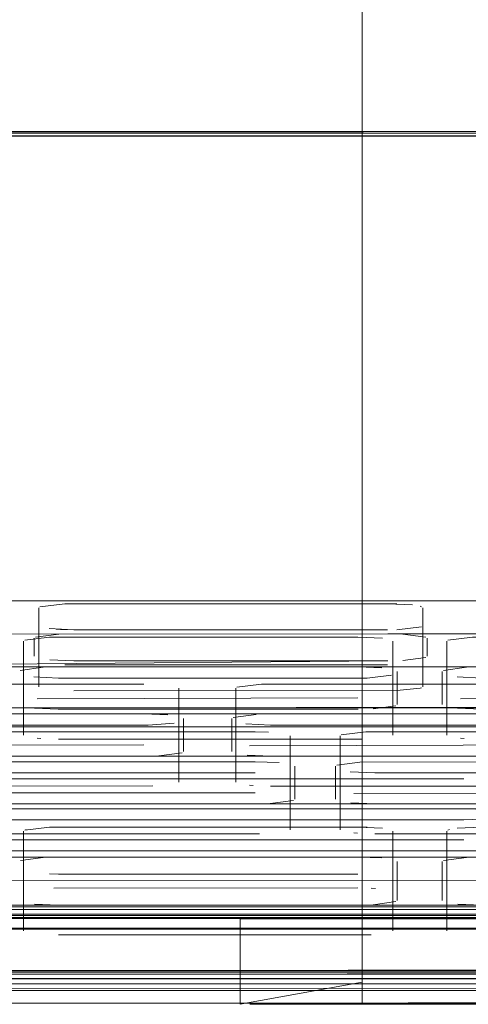
# Model space of a CAD drawing. Units: metres. Extents: x 2.61 to 11.88, y -7.27 to -0.51.
# Drawn here: x 5.52 to 5.54, y -6.66 to -6.62 of the extents above; entities that cross this region are included whole.
import ezdxf

# ---------------------------------------------------------------- set-up
doc = ezdxf.new("R2010")
doc.units = ezdxf.units.M
doc.header["$MEASUREMENT"] = 0

# ---------------------------------------------------------------- blocks, each defined once
blk = doc.blocks.new('325be425-d9d7-4d62-b755-0aaef1a66134')
at = {"color": 250, "lineweight": 9, "true_color": 0x333333}
blk.add_line((5.540722, -6.625437), (5.729638, -6.625407), dxfattribs=at)
blk = doc.blocks.new('1b30b2d0-9bde-4c28-a052-7e9589d11f37')
at = {"color": 250, "lineweight": 9, "true_color": 0x333333}
blk.add_lwpolyline([(5.506395, -6.663746), (5.507198, -6.662891), (5.509706, -6.662914), (5.51554, -6.66292), (5.642866, -6.662872)], dxfattribs=at)
blk = doc.blocks.new('d20979f0-d9e7-43fc-905c-3d6e97db8e9b')
at = {"color": 250, "lineweight": 9, "true_color": 0x333333}
blk.add_line((5.58705, -6.662816), (5.515587, -6.662863), dxfattribs=at)
blk = doc.blocks.new('842bce18-7612-4bd0-80a5-ccc8ad9bd589')
at = {"color": 250, "lineweight": 9, "true_color": 0x333333}
blk.add_lwpolyline([(5.502238, -6.625568), (5.503471, -6.625572), (5.506388, -6.625559), (5.60872, -6.625571)], dxfattribs=at)
blk = doc.blocks.new('b1d2101b-b731-43d7-b2b1-f90a29faaec6')
at = {"color": 250, "lineweight": 9, "true_color": 0x333333}
blk.add_line((5.522985, -6.625572), (5.585837, -6.625538), dxfattribs=at)
blk = doc.blocks.new('74186638-d48e-4baa-b1bd-e1c2d39f129f')
at = {"color": 250, "lineweight": 9, "true_color": 0x333333}
blk.add_line((5.516187, -6.663183), (5.565088, -6.663191), dxfattribs=at)
blk = doc.blocks.new('283bf036-29c1-4f0b-a0e4-374b562ff0b6')
at = {"color": 250, "lineweight": 9, "true_color": 0x333333}
blk.add_lwpolyline([(5.562546, -6.625365), (5.511975, -6.625387), (5.505917, -6.625382), (5.503285, -6.625362), (5.502265, -6.625348)], dxfattribs=at)
blk = doc.blocks.new('39dd4efe-3874-4729-86e4-201b54d38092')
at = {"color": 250, "lineweight": 9, "true_color": 0x333333}
blk.add_lwpolyline([(5.543291, -6.662993), (5.515503, -6.663005), (5.509669, -6.663), (5.507163, -6.662979)], dxfattribs=at)
blk = doc.blocks.new('3e1f4e56-e308-4cc4-b929-3ff8a52f97ef')
at = {"color": 250, "lineweight": 9, "true_color": 0x333333}
for points in [[(5.540722, -6.625437), (5.511939, -6.625445), (5.505881, -6.62544), (5.503254, -6.625422), (5.502237, -6.625434)], [(5.503228, -6.625564), (5.505856, -6.625575), (5.522985, -6.625572)]]:
    blk.add_lwpolyline(points, dxfattribs=at)
blk = doc.blocks.new('85cd85cd-6237-4493-b8ec-5a1c03bce1f5')
at = {"color": 18, "lineweight": 9, "true_color": 0x000000}
blk.add_line((5.54447, -6.664336), (5.535484, -6.664336), dxfattribs=at)
blk.add_lwpolyline([(5.54447, -6.660526), (5.533464, -6.660526), (5.532195, -6.660526)], dxfattribs=at)
blk = doc.blocks.new('9ddf6d5d-f700-4b4c-b051-0b5256c93643')
at = {"color": 18, "lineweight": 9, "true_color": 0x000000}
blk.add_line((5.535484, -6.664336), (5.532195, -6.664336), dxfattribs=at)
blk = doc.blocks.new('09bc6557-dbbb-4844-82b3-8c604baf0b7a')
at = {"color": 18, "lineweight": 9, "true_color": 0x000000}
blk.add_lwpolyline([(5.537208, -6.663341), (5.531762, -6.664336)], dxfattribs=at)
blk = doc.blocks.new('b3444474-f199-4f55-8e41-f3d527deb4e1')
at = {"color": 18, "lineweight": 9, "true_color": 0x000000}
blk.add_line((5.531762, -6.664336), (5.531762, -6.660526), dxfattribs=at)
blk.add_lwpolyline([(5.531762, -6.660526), (5.537208, -6.660526), (5.537208, -6.655781)], dxfattribs=at)
blk = doc.blocks.new('92800dbb-7b68-43ac-93fe-b4779ca734c6')
at = {"color": 18, "lineweight": 9, "true_color": 0x000000}
blk.add_lwpolyline([(5.537208, -6.620968), (5.537208, -6.5457), (5.537208, -6.547779), (5.537208, -6.635126)], dxfattribs=at)
blk = doc.blocks.new('1d1ae410-9a3e-4bf7-ac24-f7dd01e98d67')
at = {"color": 18, "lineweight": 9, "true_color": 0x000000}
for points in [[(5.537208, -6.653087), (5.537208, -6.659661), (5.537208, -6.663341)], [(5.651579, -6.660526), (5.651579, -6.664336), (5.537208, -6.664336), (5.537208, -6.660526)]]:
    blk.add_lwpolyline(points, dxfattribs=at)
blk = doc.blocks.new('ce6a15ec-0f4d-4b08-b4e6-d4da7eca66b3')
at = {"color": 18, "lineweight": 9, "true_color": 0x000000}
blk.add_line((5.537208, -6.653087), (5.537208, -6.620968), dxfattribs=at)
blk = doc.blocks.new('2907f319-0ab5-4163-be2c-9e48a912be9e')
at = {"color": 18, "lineweight": 9, "true_color": 0x000000}
blk.add_line((5.537208, -6.655781), (5.537208, -6.635126), dxfattribs=at)
blk = doc.blocks.new('3cd59ff3-8e6c-486b-ac11-073b0e88c3fa')
at = {"color": 18, "lineweight": 9, "true_color": 0x000000}
for points in [[(4.949074, -6.601379), (6.550074, -6.601379), (6.550074, -6.659978), (4.949074, -6.659978), (6.550074, -6.659978), (6.550074, -6.601379)], [(4.949074, -6.601379), (4.949074, -6.660263), (6.550074, -6.660374)]]:
    blk.add_lwpolyline(points, dxfattribs=at)
blk = doc.blocks.new('fb0b6441-04aa-4897-9fd0-1592b813025b')
at = {"color": 18, "lineweight": 9, "true_color": 0x000000}
for points in [[(4.949074, -6.660729), (6.550074, -6.660103)], [(4.949074, -6.660974), (6.550074, -6.660974)]]:
    blk.add_lwpolyline(points, dxfattribs=at)
blk = doc.blocks.new('d0614644-7eb6-468b-8911-74aac32e17ea')
at = {"color": 18, "lineweight": 9, "true_color": 0x000000}
blk.add_lwpolyline([(4.949074, -6.660911), (6.550074, -6.660974)], dxfattribs=at)
blk = doc.blocks.new('576314d7-abd2-42de-9e78-08bc48f91034')
at = {"color": 18, "lineweight": 9, "true_color": 0x000000}
blk.add_lwpolyline([(6.550074, -6.660374), (4.949074, -6.660374)], dxfattribs=at)
blk = doc.blocks.new('77ecef5f-580e-469e-8452-a561a8b6cd2d')
at = {"color": 18, "lineweight": 9, "true_color": 0x000000}
blk.add_lwpolyline([(6.550074, -6.660103), (4.949074, -6.660103)], dxfattribs=at)
blk = doc.blocks.new('af618adf-3081-431e-9029-cb62648d6a7e')
at = {"color": 18, "lineweight": 9, "true_color": 0x000000}
blk.add_lwpolyline([(5.778885, -6.664178), (5.499311, -6.664278)], dxfattribs=at)
blk = doc.blocks.new('e538a5fa-94ad-429e-bbf3-66f53364b085')
at = {"color": 18, "lineweight": 9, "true_color": 0x000000}
blk.add_lwpolyline([(5.778785, -6.646316), (5.499311, -6.646316)], dxfattribs=at)
blk = doc.blocks.new('1ddcf4a1-aa92-47d2-83ef-a95ec44e150a')
at = {"color": 18, "lineweight": 9, "true_color": 0x000000}
blk.add_lwpolyline([(5.778885, -6.650975), (5.499311, -6.651096), (5.778785, -6.651096), (5.499311, -6.651075)], dxfattribs=at)
blk = doc.blocks.new('dc308571-fc5e-41f1-92ae-5b573bfa6d83')
at = {"color": 18, "lineweight": 9, "true_color": 0x000000}
for points in [[(5.772799, -6.651096), (5.505297, -6.651096), (5.772799, -6.651096), (5.774194, -6.651127)], [(5.772799, -6.651947), (5.505297, -6.651947), (5.503902, -6.651977)]]:
    blk.add_lwpolyline(points, dxfattribs=at)
blk = doc.blocks.new('f24950a7-bc49-4a96-9890-dd448744c1f3')
at = {"color": 18, "lineweight": 9, "true_color": 0x000000}
for points in [[(5.503047, -6.647938), (5.504081, -6.647802), (5.53836, -6.647787)], [(5.520483, -6.647938), (5.519449, -6.647802), (5.636271, -6.647787), (5.577524, -6.647787), (5.597106, -6.647787), (5.583082, -6.647787)], [(5.522629, -6.647938), (5.523663, -6.647802)], [(5.540065, -6.647938), (5.539032, -6.647802), (5.577524, -6.647787), (5.53836, -6.647787), (5.557942, -6.647787)], [(5.523934, -6.649177), (5.538353, -6.649171)]]:
    blk.add_lwpolyline(points, dxfattribs=at)
blk = doc.blocks.new('1ec20995-d962-40ca-9d2b-2e4f8266678e')
at = {"color": 18, "lineweight": 9, "true_color": 0x000000}
for points in [[(5.523384, -6.649208)], [(5.53876, -6.649177)]]:
    blk.add_lwpolyline(points, dxfattribs=at)
blk = doc.blocks.new('a532da2a-8c27-4e73-a67b-8c84b7860fe2')
at = {"color": 18, "lineweight": 9, "true_color": 0x000000}
for points in [[(5.522823, -6.646583), (5.523934, -6.646455), (5.538353, -6.646449), (5.539464, -6.646502)], [(5.53876, -6.646455), (5.524341, -6.646449)], [(5.52298, -6.649262)], [(5.539139, -6.649195)]]:
    blk.add_lwpolyline(points, dxfattribs=at)
blk = doc.blocks.new('4c997bf5-9180-48b6-911b-4d957e3ee166')
at = {"color": 18, "lineweight": 9, "true_color": 0x000000}
blk.add_lwpolyline([(5.539464, -6.646502)], dxfattribs=at)
blk = doc.blocks.new('cafab73b-b3cb-4edb-a97c-92c4130dd768')
at = {"color": 18, "lineweight": 9, "true_color": 0x000000}
blk.add_lwpolyline([(5.5396, -6.649242)], dxfattribs=at)
blk = doc.blocks.new('a30443f1-b6ae-4d22-b8ae-c0e64cd3f269')
at = {"color": 18, "lineweight": 9, "true_color": 0x000000}
blk.add_lwpolyline([(5.523384, -6.646486)], dxfattribs=at)
blk = doc.blocks.new('13f7ecbe-a922-4260-ac96-1ecc49694d40')
at = {"color": 18, "lineweight": 9, "true_color": 0x000000}
for points in [[(5.539805, -6.646561)], [(5.522823, -6.649306)]]:
    blk.add_lwpolyline(points, dxfattribs=at)
blk = doc.blocks.new('5081d667-fdbe-4743-b254-c8ae67ffec03')
at = {"color": 18, "lineweight": 9, "true_color": 0x000000}
blk.add_lwpolyline([(5.52298, -6.64654)], dxfattribs=at)
blk = doc.blocks.new('da2e4fc6-7167-4485-8ec9-6d3aae2ba2dc')
at = {"color": 18, "lineweight": 9, "true_color": 0x000000}
blk.add_line((5.539871, -6.646583), (5.539805, -6.646561), dxfattribs=at)
blk = doc.blocks.new('c3574044-0bc0-4161-bf4a-99b624f7062b')
at = {"color": 18, "lineweight": 9, "true_color": 0x000000}
for p, q in [((5.522769, -6.649353), (5.522769, -6.64663)), ((5.539925, -6.64663), (5.539925, -6.649353)), ((5.522769, -6.650155), (5.522769, -6.649353)), ((5.539925, -6.649353), (5.539925, -6.650155))]:
    blk.add_line(p, q, dxfattribs=at)
blk = doc.blocks.new('dc855ce0-e485-4a89-8658-5c5c2d6171d4')
at = {"color": 18, "lineweight": 9, "true_color": 0x000000}
for p, q in [((5.522569, -6.648795), (5.522569, -6.647991)), ((5.540125, -6.647991), (5.540125, -6.648795))]:
    blk.add_line(p, q, dxfattribs=at)
blk = doc.blocks.new('c1d45bd4-845d-497e-836c-37174505a0a3')
at = {"color": 18, "lineweight": 9, "true_color": 0x000000}
for p, q in [((5.522769, -6.64663), (5.522769, -6.647433)), ((5.522769, -6.647433), (5.522769, -6.64663)), ((5.539925, -6.64663), (5.539925, -6.647433)), ((5.539925, -6.647433), (5.539925, -6.64663))]:
    blk.add_line(p, q, dxfattribs=at)
blk = doc.blocks.new('7dbeb989-5650-4736-a742-5d2441486139')
at = {"color": 18, "lineweight": 9, "true_color": 0x000000}
blk.add_line((5.539871, -6.650202), (5.539805, -6.650224), dxfattribs=at)
blk.add_lwpolyline([(5.523384, -6.650299)], dxfattribs=at)
blk = doc.blocks.new('69d1f399-b0aa-4c1c-9ad4-c86eeee36fcc')
at = {"color": 18, "lineweight": 9, "true_color": 0x000000}
blk.add_lwpolyline([(5.539805, -6.650224), (5.53876, -6.65033)], dxfattribs=at)
blk = doc.blocks.new('c4949802-cb87-4c03-b02e-ef852010f10d')
at = {"color": 18, "lineweight": 9, "true_color": 0x000000}
for points in [[(5.540065, -6.648847), (5.539032, -6.648983)], [(5.53836, -6.648999), (5.524335, -6.648999), (5.523262, -6.648956)]]:
    blk.add_lwpolyline(points, dxfattribs=at)
blk = doc.blocks.new('8acad7f9-38eb-4072-86f0-e16938732efd')
at = {"color": 18, "lineweight": 9, "true_color": 0x000000}
for points in [[(5.522823, -6.64748)], [(5.538353, -6.647615), (5.524341, -6.647615), (5.52323, -6.647561)], [(5.539871, -6.64748), (5.53876, -6.647608)], [(5.539714, -6.647524)]]:
    blk.add_lwpolyline(points, dxfattribs=at)
blk = doc.blocks.new('0916954d-56c5-4f5d-9e0d-392f5e070fe6')
at = {"color": 18, "lineweight": 9, "true_color": 0x000000}
for points in [[(5.52298, -6.647524)], [(5.53931, -6.647577)], [(5.523934, -6.65033)]]:
    blk.add_lwpolyline(points, dxfattribs=at)
blk = doc.blocks.new('1730f4d2-cfc4-4c18-85d5-808725d24d92')
at = {"color": 18, "lineweight": 9, "true_color": 0x000000}
for p, q in [((5.523555, -6.64759), (5.52374, -6.647601)), ((5.53836, -6.648999), (5.504514, -6.649274))]:
    blk.add_line(p, q, dxfattribs=at)
for points in [[(5.52374, -6.647601), (5.538353, -6.647615)], [(5.53876, -6.647608)], [(5.53876, -6.65033), (5.524341, -6.650337)]]:
    blk.add_lwpolyline(points, dxfattribs=at)
blk = doc.blocks.new('819f7ffb-44da-458c-a44f-b8cf5d022080')
at = {"color": 18, "lineweight": 9, "true_color": 0x000000}
for points in [[(5.523639, -6.649273), (5.518132, -6.649273), (5.773343, -6.649273)], [(5.521948, -6.649425), (5.522972, -6.649288), (5.555935, -6.649273)], [(5.576528, -6.649425), (5.575504, -6.649288), (5.593739, -6.649273), (5.537033, -6.649273), (5.555935, -6.649273)], [(5.537033, -6.649273), (5.538097, -6.649315)], [(5.54085, -6.649425), (5.541874, -6.649288)], [(5.5227, -6.650694), (5.537029, -6.650657)], [(5.537029, -6.650657)], [(5.541604, -6.650694), (5.555933, -6.650657)]]:
    blk.add_lwpolyline(points, dxfattribs=at)
blk = doc.blocks.new('181f4fbe-fa2c-46a8-8ff3-ada74ce628ef')
at = {"color": 18, "lineweight": 9, "true_color": 0x000000}
for points in [[(5.522144, -6.648069), (5.523245, -6.647941), (5.537029, -6.647935)], [(5.5227, -6.647972)], [(5.537029, -6.647935), (5.523648, -6.647935)], [(5.537029, -6.647935), (5.538129, -6.647988)], [(5.537807, -6.647959)], [(5.538264, -6.648006)], [(5.541048, -6.648069), (5.542149, -6.647941), (5.555933, -6.647935), (5.557033, -6.647988)], [(5.541604, -6.647972)], [(5.537807, -6.650681)], [(5.538129, -6.65071)], [(5.522144, -6.650791)], [(5.522413, -6.650728)], [(5.541048, -6.650792)], [(5.541317, -6.650728)]]:
    blk.add_lwpolyline(points, dxfattribs=at)
blk = doc.blocks.new('42db1188-1747-4d47-aa27-d5c87e0b14fc')
at = {"color": 18, "lineweight": 9, "true_color": 0x000000}
for points in [[(5.522413, -6.648006)], [(5.538532, -6.648069)], [(5.541317, -6.648006)]]:
    blk.add_lwpolyline(points, dxfattribs=at)
blk = doc.blocks.new('28f60831-1d0c-4b2d-82f2-4fcfce9ef0dc')
at = {"color": 18, "lineweight": 9, "true_color": 0x000000}
for p, q in [((5.522091, -6.650839), (5.522091, -6.648116)), ((5.538585, -6.648116), (5.538585, -6.650839)), ((5.540995, -6.650839), (5.540995, -6.648116)), ((5.522091, -6.652313), (5.522091, -6.650839)), ((5.538585, -6.650839), (5.538585, -6.652313)), ((5.540995, -6.652313), (5.540995, -6.650839))]:
    blk.add_line(p, q, dxfattribs=at)
blk = doc.blocks.new('a6dd8cfc-3569-43f9-9de7-0a12fa1ee758')
at = {"color": 18, "lineweight": 9, "true_color": 0x000000}
for p, q in [((5.538783, -6.649477), (5.538783, -6.650952)), ((5.540791, -6.650952), (5.540791, -6.649477))]:
    blk.add_line(p, q, dxfattribs=at)
blk = doc.blocks.new('2344fc14-9e6f-4147-a3cd-ebfbf69560b8')
at = {"color": 18, "lineweight": 9, "true_color": 0x000000}
for p, q in [((5.522091, -6.649591), (5.522091, -6.648116)), ((5.522091, -6.648116), (5.522091, -6.649591)), ((5.538585, -6.648116), (5.538585, -6.649591)), ((5.538585, -6.649591), (5.538585, -6.648116)), ((5.540995, -6.649591), (5.540995, -6.648116)), ((5.540995, -6.648116), (5.540995, -6.649591))]:
    blk.add_line(p, q, dxfattribs=at)
blk = doc.blocks.new('ed9462bd-ca7b-4664-a3a4-f5347011fa93')
at = {"color": 18, "lineweight": 9, "true_color": 0x000000}
for points in [[(5.5223, -6.652404)], [(5.538532, -6.65236)], [(5.541204, -6.652404)]]:
    blk.add_lwpolyline(points, dxfattribs=at)
blk = doc.blocks.new('58755cd4-78ed-41fe-8e97-8d878a1df2f6')
at = {"color": 18, "lineweight": 9, "true_color": 0x000000}
for p, q in [((5.538467, -6.64966), (5.538532, -6.649638)), ((5.522869, -6.65247), (5.5227, -6.652457)), ((5.541773, -6.65247), (5.541604, -6.652457))]:
    blk.add_line(p, q, dxfattribs=at)
for points in [[(5.522144, -6.649638)], [(5.5223, -6.649681)], [(5.523648, -6.649772), (5.522547, -6.649719)], [(5.523052, -6.649759)], [(5.538532, -6.649638), (5.537432, -6.649766), (5.523648, -6.649772)], [(5.523648, -6.649772), (5.537029, -6.649772)], [(5.537624, -6.649759)], [(5.538129, -6.649719)], [(5.541048, -6.649638)], [(5.541204, -6.649681)], [(5.555933, -6.649772), (5.542552, -6.649772), (5.541451, -6.649719)], [(5.537033, -6.651157), (5.523639, -6.651157), (5.522575, -6.651114)], [(5.538724, -6.651005), (5.5377, -6.651141)], [(5.555935, -6.651157), (5.542541, -6.651157), (5.541477, -6.651114)], [(5.5227, -6.652457)], [(5.538264, -6.652423)], [(5.541604, -6.652457)], [(5.523245, -6.652488)], [(5.537232, -6.652493), (5.523648, -6.652494)], [(5.537624, -6.652481)]]:
    blk.add_lwpolyline(points, dxfattribs=at)
blk = doc.blocks.new('75edc1ff-d66a-47b0-b3c6-996ba8c9e3f7')
at = {"color": 18, "lineweight": 9, "true_color": 0x000000}
for points in [[(5.503047, -6.651523), (5.504081, -6.651387), (5.533143, -6.651371)], [(5.504753, -6.651371), (5.527466, -6.651371), (5.528539, -6.651414)], [(5.527466, -6.651371), (5.533143, -6.651371)], [(5.531452, -6.651523), (5.532476, -6.651387)], [(5.533143, -6.651371), (5.641046, -6.651372), (5.565439, -6.651371), (5.603243, -6.651371), (5.584341, -6.651371)], [(5.504158, -6.652769), (5.52746, -6.652756)], [(5.527665, -6.652757)], [(5.532177, -6.652793), (5.546506, -6.652756)]]:
    blk.add_lwpolyline(points, dxfattribs=at)
blk = doc.blocks.new('81d7ce97-3e8e-469f-a8d8-0d1011de659f')
at = {"color": 18, "lineweight": 9, "true_color": 0x000000}
blk.add_lwpolyline([(5.528246, -6.65278)], dxfattribs=at)
blk = doc.blocks.new('a44b7347-5683-467a-b55f-ed2a208a8476')
at = {"color": 18, "lineweight": 9, "true_color": 0x000000}
for points in [[(5.504554, -6.650035), (5.52746, -6.650033), (5.504759, -6.650033)], [(5.528417, -6.650071)], [(5.531621, -6.650168), (5.532722, -6.65004), (5.546506, -6.650033), (5.547606, -6.650087)], [(5.546506, -6.650033), (5.533125, -6.650033)], [(5.53189, -6.652827)]]:
    blk.add_lwpolyline(points, dxfattribs=at)
blk = doc.blocks.new('50c6f166-0c94-4976-ac21-3494dc7ae63f')
at = {"color": 18, "lineweight": 9, "true_color": 0x000000}
for points in [[(5.528978, -6.650168)], [(5.532177, -6.650071)], [(5.528707, -6.652827)], [(5.531621, -6.65289)]]:
    blk.add_lwpolyline(points, dxfattribs=at)
blk = doc.blocks.new('b976bdb7-34a3-4340-9ff8-b25ff9dc5f51')
at = {"color": 18, "lineweight": 9, "true_color": 0x000000}
blk.add_lwpolyline([(5.53189, -6.650105)], dxfattribs=at)
blk = doc.blocks.new('65d06c53-f871-4a08-8423-a81c05c55dc9')
at = {"color": 18, "lineweight": 9, "true_color": 0x000000}
for p, q in [((5.529032, -6.650215), (5.529032, -6.652937)), ((5.531568, -6.652937), (5.531568, -6.650215)), ((5.529032, -6.652937), (5.529032, -6.654411)), ((5.531568, -6.654411), (5.531568, -6.652937))]:
    blk.add_line(p, q, dxfattribs=at)
blk = doc.blocks.new('26628cf8-5fa9-4c92-9c12-d481fc8e64cb')
at = {"color": 18, "lineweight": 9, "true_color": 0x000000}
for p, q in [((5.529232, -6.651575), (5.529232, -6.653051)), ((5.531393, -6.653051), (5.531393, -6.651576))]:
    blk.add_line(p, q, dxfattribs=at)
blk = doc.blocks.new('7c7d7522-6174-488b-a716-c810da8e8c8d')
at = {"color": 18, "lineweight": 9, "true_color": 0x000000}
for p, q in [((5.529032, -6.651689), (5.529032, -6.650215)), ((5.531568, -6.650215), (5.531568, -6.651689)), ((5.531568, -6.651689), (5.531568, -6.650215))]:
    blk.add_line(p, q, dxfattribs=at)
blk = doc.blocks.new('7fc99114-46b5-46a4-ba3a-737101be3935')
at = {"color": 18, "lineweight": 9, "true_color": 0x000000}
for points in [[(5.528978, -6.654458)], [(5.531777, -6.654502)]]:
    blk.add_lwpolyline(points, dxfattribs=at)
blk = doc.blocks.new('fe3fd6c0-a30d-4ce7-a2d9-7c6e580113de')
at = {"color": 18, "lineweight": 9, "true_color": 0x000000}
blk.add_line((5.532346, -6.654569), (5.532177, -6.654556), dxfattribs=at)
for points in [[(5.528821, -6.65178), (5.527665, -6.65187), (5.504759, -6.651871)], [(5.504759, -6.651871), (5.52746, -6.651871)], [(5.527866, -6.651865)], [(5.528417, -6.651834)], [(5.531621, -6.651736)], [(5.531777, -6.65178)], [(5.546506, -6.651871), (5.533125, -6.651871), (5.532024, -6.651818)], [(5.532529, -6.651857)], [(5.533125, -6.651871), (5.546506, -6.651871)], [(5.527466, -6.653255), (5.504753, -6.653255), (5.50368, -6.653213)], [(5.754464, -6.653255), (5.759964, -6.653255), (5.527466, -6.653255)], [(5.529172, -6.653103), (5.528138, -6.65324), (5.533143, -6.653255)], [(5.565446, -6.653255), (5.533143, -6.653255), (5.532079, -6.653213)], [(5.527866, -6.654587), (5.504759, -6.654593)], [(5.528417, -6.654556)], [(5.528707, -6.654522)], [(5.532177, -6.654556)], [(5.532722, -6.654587)], [(5.546709, -6.654592), (5.533125, -6.654593)]]:
    blk.add_lwpolyline(points, dxfattribs=at)
blk = doc.blocks.new('ecca3cde-4cf7-4b2b-90c2-dbc1fa1aaed7')
at = {"color": 18, "lineweight": 9, "true_color": 0x000000}
for points in [[(5.504753, -6.653501), (5.532436, -6.653501), (5.533512, -6.653543)], [(5.536089, -6.653654), (5.537113, -6.653517), (5.551174, -6.653502)], [(5.504352, -6.654892), (5.53243, -6.654886)], [(5.53243, -6.654886)], [(5.533031, -6.6549)], [(5.536839, -6.654923), (5.551167, -6.654886)]]:
    blk.add_lwpolyline(points, dxfattribs=at)
blk = doc.blocks.new('fe31bfff-b95a-4eb2-9705-60144af3bcbb')
at = {"color": 18, "lineweight": 9, "true_color": 0x000000}
for points in [[(5.533031, -6.652177), (5.504759, -6.652164), (5.503648, -6.652217)], [(5.53243, -6.652164), (5.504759, -6.652164)], [(5.533031, -6.652177)], [(5.536283, -6.652298), (5.537383, -6.65217), (5.551167, -6.652164), (5.552268, -6.652217)], [(5.551167, -6.652164), (5.537786, -6.652164)], [(5.536551, -6.654957)]]:
    blk.add_lwpolyline(points, dxfattribs=at)
blk = doc.blocks.new('f7165b33-2773-4a03-9d1a-4e2144910f20')
at = {"color": 18, "lineweight": 9, "true_color": 0x000000}
for points in [[(5.533677, -6.652235)], [(5.533882, -6.652276)], [(5.536839, -6.652201)], [(5.533677, -6.654957)], [(5.536283, -6.65502)]]:
    blk.add_lwpolyline(points, dxfattribs=at)
blk = doc.blocks.new('f3dc702e-182b-490c-a4a8-9d8d6a21700c')
at = {"color": 18, "lineweight": 9, "true_color": 0x000000}
for p, q in [((5.534002, -6.652345), (5.534002, -6.655067)), ((5.53623, -6.655067), (5.53623, -6.652345)), ((5.534206, -6.653706), (5.534206, -6.655181)), ((5.53603, -6.655181), (5.53603, -6.653706)), ((5.534002, -6.655067), (5.534002, -6.656542)), ((5.53623, -6.656542), (5.53623, -6.655067))]:
    blk.add_line(p, q, dxfattribs=at)
for points in [[(5.533882, -6.652276)], [(5.536551, -6.652235)]]:
    blk.add_lwpolyline(points, dxfattribs=at)
blk = doc.blocks.new('18526487-b10a-4f04-b024-4255765940cc')
at = {"color": 18, "lineweight": 9, "true_color": 0x000000}
for p, q in [((5.534002, -6.65382), (5.534002, -6.652345)), ((5.53623, -6.65382), (5.53623, -6.652345)), ((5.53623, -6.652345), (5.53623, -6.65382))]:
    blk.add_line(p, q, dxfattribs=at)
blk = doc.blocks.new('9a6689cf-044b-4789-803b-ece0695f7217')
at = {"color": 18, "lineweight": 9, "true_color": 0x000000}
for points in [[(5.533948, -6.656589)], [(5.536438, -6.656633)]]:
    blk.add_lwpolyline(points, dxfattribs=at)
blk = doc.blocks.new('cda4aa27-0cf4-4b5a-b3f0-065cc9fea892')
at = {"color": 18, "lineweight": 9, "true_color": 0x000000}
for points in [[(5.533387, -6.653964)], [(5.536283, -6.653867)], [(5.551167, -6.654001), (5.537786, -6.654001), (5.536686, -6.653948)], [(5.532436, -6.655386), (5.504746, -6.655386), (5.503677, -6.655344)], [(5.534146, -6.655234), (5.53311, -6.65537)], [(5.551174, -6.655385), (5.53778, -6.655385), (5.536716, -6.655343)]]:
    blk.add_lwpolyline(points, dxfattribs=at)
blk = doc.blocks.new('4be1fd2c-a343-4c55-a1ce-cbb7fca51a63')
at = {"color": 18, "lineweight": 9, "true_color": 0x000000}
for points in [[(5.533791, -6.656633)], [(5.536839, -6.656686)]]:
    blk.add_lwpolyline(points, dxfattribs=at)
blk = doc.blocks.new('70d0a718-57df-41d0-ae38-ac4e404f045d')
at = {"color": 18, "lineweight": 9, "true_color": 0x000000}
blk.add_line((5.537008, -6.656699), (5.536839, -6.656686), dxfattribs=at)
for points in [[(5.532837, -6.653995)], [(5.536438, -6.65391)], [(5.533387, -6.656686)]]:
    blk.add_lwpolyline(points, dxfattribs=at)
blk = doc.blocks.new('d54660bb-ac46-4d63-a207-abb773a13d25')
at = {"color": 18, "lineweight": 9, "true_color": 0x000000}
blk.add_lwpolyline([(5.537383, -6.656717)], dxfattribs=at)
blk = doc.blocks.new('870cc411-fdbb-4f03-814a-56b8d5d732df')
at = {"color": 18, "lineweight": 9, "true_color": 0x000000}
blk.add_line((5.532436, -6.655386), (5.664597, -6.655386), dxfattribs=at)
for points in [[(5.503973, -6.653977), (5.53243, -6.654001)], [(5.504759, -6.654001), (5.53243, -6.654001)], [(5.537191, -6.653987)], [(5.537786, -6.654001), (5.551167, -6.654001)], [(5.689011, -6.655386), (5.532436, -6.655386), (5.645693, -6.655386)], [(5.632299, -6.655386), (5.532436, -6.655386), (5.626789, -6.655386)], [(5.532635, -6.656722), (5.504759, -6.656723)], [(5.551371, -6.656722), (5.537786, -6.656723)]]:
    blk.add_lwpolyline(points, dxfattribs=at)
blk = doc.blocks.new('36319cfa-d81a-4846-a51f-f4af75287491')
at = {"color": 18, "lineweight": 9, "true_color": 0x000000}
for points in [[(5.541759, -6.6556), (5.504753, -6.6556), (5.560627, -6.6556)], [(5.545542, -6.655752), (5.546566, -6.655616), (5.541759, -6.6556), (5.542832, -6.655642)], [(5.504554, -6.656986), (5.541753, -6.656984)]]:
    blk.add_lwpolyline(points, dxfattribs=at)
blk = doc.blocks.new('cb00e55c-fd01-49bf-a8ba-bd7b352286a1')
at = {"color": 18, "lineweight": 9, "true_color": 0x000000}
blk.add_lwpolyline([(5.504759, -6.654262), (5.541753, -6.654262), (5.504759, -6.654262)], dxfattribs=at)
blk = doc.blocks.new('35037179-f7d8-47c2-b38c-192e8f949ea4')
at = {"color": 18, "lineweight": 9, "true_color": 0x000000}
for points in [[(5.542864, -6.656047), (5.541753, -6.6561), (5.504759, -6.6561)], [(5.730762, -6.657484), (5.504753, -6.657484), (5.50368, -6.657442)]]:
    blk.add_lwpolyline(points, dxfattribs=at)
blk = doc.blocks.new('dbff817a-5b10-4971-a24f-e156f5160375')
at = {"color": 18, "lineweight": 9, "true_color": 0x000000}
blk.add_lwpolyline([(5.542539, -6.658798), (5.504759, -6.658822)], dxfattribs=at)
blk = doc.blocks.new('e54eb0a8-33fe-4632-adb8-3013e62f0bec')
at = {"color": 18, "lineweight": 9, "true_color": 0x000000}
for points in [[(5.504158, -6.656086), (5.541753, -6.6561)], [(5.541753, -6.6561)]]:
    blk.add_lwpolyline(points, dxfattribs=at)
blk = doc.blocks.new('45ac5661-54a8-49f5-9ff1-4c5ac42f8c4c')
at = {"color": 18, "lineweight": 9, "true_color": 0x000000}
for p, q in [((5.504737, -6.657758), (5.561533, -6.657758)), ((5.537624, -6.659156), (5.537807, -6.659166))]:
    blk.add_line(p, q, dxfattribs=at)
for points in [[(5.522144, -6.656555), (5.523245, -6.656426), (5.537029, -6.65642), (5.538129, -6.656473)], [(5.523245, -6.656426)], [(5.537432, -6.656426), (5.523648, -6.65642)], [(5.557371, -6.656532), (5.556336, -6.656426), (5.542552, -6.65642), (5.541451, -6.656473)], [(5.5227, -6.656458)], [(5.537976, -6.656458)], [(5.538377, -6.656511)], [(5.541773, -6.656444)], [(5.503046, -6.65791), (5.504071, -6.657774), (5.716695, -6.657758), (5.717759, -6.6578)], [(5.523641, -6.657758), (5.518132, -6.657758), (5.7033, -6.657758), (5.697698, -6.657758)], [(5.52195, -6.65791), (5.522974, -6.657774), (5.555939, -6.657758)], [(5.537035, -6.657758), (5.538099, -6.6578)], [(5.540854, -6.65791), (5.541878, -6.657774)], [(5.522144, -6.659277)], [(5.5223, -6.659233)], [(5.522869, -6.659166)], [(5.523444, -6.659144), (5.537029, -6.659142)], [(5.537807, -6.659166)], [(5.538264, -6.659213)], [(5.541048, -6.659277)], [(5.541203, -6.659233)]]:
    blk.add_lwpolyline(points, dxfattribs=at)
blk = doc.blocks.new('e2a8e8f3-a152-437f-8c4c-1760adff3fbc')
at = {"color": 18, "lineweight": 9, "true_color": 0x000000}
blk.add_lwpolyline([(5.538532, -6.656555)], dxfattribs=at)
blk = doc.blocks.new('a4a0a98b-90b9-48c6-ab14-b149157beb7c')
at = {"color": 18, "lineweight": 9, "true_color": 0x000000}
for p, q in [((5.52221, -6.656532), (5.522144, -6.656555)), ((5.541113, -6.656532), (5.541048, -6.656555))]:
    blk.add_line(p, q, dxfattribs=at)
blk = doc.blocks.new('d89daf5d-b0c9-416d-bd7c-467c827062a6')
at = {"color": 18, "lineweight": 9, "true_color": 0x000000}
for p, q in [((5.522091, -6.659324), (5.522091, -6.656602)), ((5.522091, -6.656602), (5.522091, -6.658337)), ((5.538585, -6.659324), (5.538585, -6.656602)), ((5.538585, -6.658337), (5.538585, -6.656602)), ((5.540995, -6.659324), (5.540995, -6.656602)), ((5.540995, -6.656602), (5.540995, -6.658337)), ((5.538785, -6.657962), (5.538785, -6.659699)), ((5.540795, -6.659699), (5.540795, -6.657962)), ((5.522091, -6.661059), (5.522091, -6.659324)), ((5.538585, -6.659324), (5.538585, -6.661059)), ((5.540995, -6.661059), (5.540995, -6.659324))]:
    blk.add_line(p, q, dxfattribs=at)
blk = doc.blocks.new('84a1e38c-5215-4030-bb81-3f410d953230')
at = {"color": 18, "lineweight": 9, "true_color": 0x000000}
for points in [[(5.523641, -6.659903), (5.504737, -6.659903), (5.503673, -6.65986)], [(5.518132, -6.659903), (5.542545, -6.659903), (5.541481, -6.65986)], [(5.542545, -6.659903), (5.523641, -6.659903), (5.522577, -6.65986)], [(5.538726, -6.659751), (5.537702, -6.659887)], [(5.522547, -6.661187)], [(5.538532, -6.661106)], [(5.541317, -6.66117)]]:
    blk.add_lwpolyline(points, dxfattribs=at)
blk = doc.blocks.new('2ee53b2e-a749-4116-a599-9b1c5f4820a2')
at = {"color": 18, "lineweight": 9, "true_color": 0x000000}
for points in [[(5.522413, -6.658447)], [(5.541317, -6.658447)]]:
    blk.add_lwpolyline(points, close=True, dxfattribs=at)
blk.add_lwpolyline([(5.537807, -6.658494)], dxfattribs=at)
blk = doc.blocks.new('1e180a15-4529-4d92-97f8-33d924a2cb51')
at = {"color": 18, "lineweight": 9, "true_color": 0x000000}
for points in [[(5.538264, -6.66117)], [(5.541956, -6.661227)]]:
    blk.add_lwpolyline(points, dxfattribs=at)
blk = doc.blocks.new('a7cac96e-6ed1-49d2-8f15-b567a1655b44')
at = {"color": 18, "lineweight": 9, "true_color": 0x000000}
for points in [[(5.537807, -6.658494)], [(5.523052, -6.661227)]]:
    blk.add_lwpolyline(points, dxfattribs=at)
blk = doc.blocks.new('014ba7f8-f9f5-43ea-9ce4-e577fc00464f')
at = {"color": 18, "lineweight": 9, "true_color": 0x000000}
for points in [[(5.5227, -6.658481)], [(5.541604, -6.658481)], [(5.523444, -6.661239)], [(5.537624, -6.661227), (5.523648, -6.661241)]]:
    blk.add_lwpolyline(points, dxfattribs=at)
blk = doc.blocks.new('29a21fc8-8d62-4335-8249-ef88ed75165c')
at = {"color": 18, "lineweight": 9, "true_color": 0x000000}
for points in [[(5.5227, -6.658481)], [(5.541604, -6.658481)]]:
    blk.add_lwpolyline(points, dxfattribs=at)
blk = doc.blocks.new('0a950384-b732-4de5-8c59-1bf62c735c3f')
at = {"color": 18, "lineweight": 9, "true_color": 0x000000}
for points in [[(5.523245, -6.658512), (5.537029, -6.658519)], [(5.523648, -6.658519), (5.537029, -6.658519)]]:
    blk.add_lwpolyline(points, dxfattribs=at)
blk = doc.blocks.new('245753c2-f23d-4e28-89aa-197f7bce0bcd')
at = {"color": 18, "lineweight": 9, "true_color": 0x000000}
blk.add_lwpolyline([(5.505297, -6.663428), (5.772799, -6.663428), (5.505297, -6.663428), (5.503902, -6.663397)], dxfattribs=at)
blk = doc.blocks.new('614df3d9-e36f-4b40-b102-dd2f45fc0301')
at = {"color": 18, "lineweight": 9, "true_color": 0x000000}
blk.add_lwpolyline([(5.505297, -6.664278), (5.772799, -6.664279)], dxfattribs=at)
blk = doc.blocks.new('dbc77a6e-10e6-4022-82f4-69ca2355d938')
at = {"color": 18, "lineweight": 9, "true_color": 0x000000}
for points in [[(5.502954, -6.660298), (5.504442, -6.660344), (5.77288, -6.66035)], [(5.77518, -6.660409), (5.773667, -6.660455), (5.505212, -6.660461)], [(5.504429, -6.663619), (5.772884, -6.663625)], [(5.505216, -6.663713), (5.77288, -6.663713), (5.774411, -6.66369), (5.775834, -6.663622)]]:
    blk.add_lwpolyline(points, dxfattribs=at)
blk = doc.blocks.new('43322d74-c931-410f-afac-49229174708e')
at = {"color": 250, "lineweight": 9, "true_color": 0x333333}
blk.add_lwpolyline([(5.592345, -6.625407), (5.461482, -6.625445), (5.455424, -6.62544), (5.452796, -6.625422), (5.451779, -6.625434)], dxfattribs=at)
blk = doc.blocks.new('c4ee5d6b-9fa3-4eca-a2f0-813593592329')
at = {"color": 250, "lineweight": 9, "true_color": 0x333333}
blk.add_line((5.473201, -6.625553), (5.631681, -6.625583), dxfattribs=at)
blk = doc.blocks.new('adcc9c66-65c2-4b2f-88ee-74be6ae0563a')
at = {"color": 250, "lineweight": 9, "true_color": 0x333333}
blk.add_lwpolyline([(5.536542, -6.662968), (5.465046, -6.663005), (5.459211, -6.663)], dxfattribs=at)
blk = doc.blocks.new('d248a2b0-fcda-4096-887a-81d05a1dfdd3')
at = {"color": 250, "lineweight": 9, "true_color": 0x333333}
blk.add_line((5.592409, -6.662872), (5.465083, -6.66292), dxfattribs=at)
blk = doc.blocks.new('d09fdb72-af66-4c99-bf99-37e7b43bd3c6')
at = {"color": 250, "lineweight": 9, "true_color": 0x333333}
blk.add_line((5.475806, -6.662859), (5.536593, -6.662816), dxfattribs=at)
blk = doc.blocks.new('b15a4f8f-b266-4e4e-87f3-143790039d6a')
at = {"color": 250, "lineweight": 9, "true_color": 0x333333}
blk.add_line((5.490246, -6.625563), (5.606283, -6.625517), dxfattribs=at)
blk = doc.blocks.new('73a93691-a638-492f-8830-26bd971ce1a4')
at = {"color": 250, "lineweight": 9, "true_color": 0x333333}
blk.add_line((5.493564, -6.663185), (5.577148, -6.66321), dxfattribs=at)
blk = doc.blocks.new('6f56a46d-9daf-41b5-80ed-7376279a1e43')
at = {"color": 250, "lineweight": 9, "true_color": 0x333333}
blk.add_line((5.512089, -6.625365), (5.655436, -6.625333), dxfattribs=at)
blk = doc.blocks.new('62451038-d7f8-48f6-a0a4-b2dad56f610a')
at = {"color": 250, "lineweight": 9, "true_color": 0x333333}
for p, q in [((5.619004, -6.662947), (5.536542, -6.662968)), ((5.592426, -6.662791), (5.536593, -6.662816))]:
    blk.add_line(p, q, dxfattribs=at)
blk = doc.blocks.new('fd7c96ab-7b7a-419f-a80f-333f2f02c616')
for name in ['92800dbb-7b68-43ac-93fe-b4779ca734c6', '576314d7-abd2-42de-9e78-08bc48f91034', '77ecef5f-580e-469e-8452-a561a8b6cd2d', 'b3444474-f199-4f55-8e41-f3d527deb4e1', '9ddf6d5d-f700-4b4c-b051-0b5256c93643', 'c1d45bd4-845d-497e-836c-37174505a0a3', 'fe3fd6c0-a30d-4ce7-a2d9-7c6e580113de', '09bc6557-dbbb-4844-82b3-8c604baf0b7a', '85cd85cd-6237-4493-b8ec-5a1c03bce1f5', 'ce6a15ec-0f4d-4b08-b4e6-d4da7eca66b3', '62451038-d7f8-48f6-a0a4-b2dad56f610a', '2907f319-0ab5-4163-be2c-9e48a912be9e', '3cd59ff3-8e6c-486b-ac11-073b0e88c3fa', '325be425-d9d7-4d62-b755-0aaef1a66134', 'd248a2b0-fcda-4096-887a-81d05a1dfdd3', 'c4ee5d6b-9fa3-4eca-a2f0-813593592329', 'adcc9c66-65c2-4b2f-88ee-74be6ae0563a', '3e1f4e56-e308-4cc4-b929-3ff8a52f97ef', '283bf036-29c1-4f0b-a0e4-374b562ff0b6', '39dd4efe-3874-4729-86e4-201b54d38092', '1b30b2d0-9bde-4c28-a052-7e9589d11f37', '73a93691-a638-492f-8830-26bd971ce1a4', '6f56a46d-9daf-41b5-80ed-7376279a1e43', 'b15a4f8f-b266-4e4e-87f3-143790039d6a', 'd20979f0-d9e7-43fc-905c-3d6e97db8e9b', '74186638-d48e-4baa-b1bd-e1c2d39f129f', 'd09fdb72-af66-4c99-bf99-37e7b43bd3c6', '1d1ae410-9a3e-4bf7-ac24-f7dd01e98d67', 'e538a5fa-94ad-429e-bbf3-66f53364b085', 'b1d2101b-b731-43d7-b2b1-f90a29faaec6', '43322d74-c931-410f-afac-49229174708e', '842bce18-7612-4bd0-80a5-ccc8ad9bd589', 'c3574044-0bc0-4161-bf4a-99b624f7062b', 'a532da2a-8c27-4e73-a67b-8c84b7860fe2', '13f7ecbe-a922-4260-ac96-1ecc49694d40', '5081d667-fdbe-4743-b254-c8ae67ffec03', 'a30443f1-b6ae-4d22-b8ae-c0e64cd3f269', '4c997bf5-9180-48b6-911b-4d957e3ee166', 'cafab73b-b3cb-4edb-a97c-92c4130dd768', 'da2e4fc6-7167-4485-8ec9-6d3aae2ba2dc', '8acad7f9-38eb-4072-86f0-e16938732efd', '0916954d-56c5-4f5d-9e0d-392f5e070fe6', '35037179-f7d8-47c2-b38c-192e8f949ea4', '1730f4d2-cfc4-4c18-85d5-808725d24d92', 'dc855ce0-e485-4a89-8658-5c5c2d6171d4', 'f24950a7-bc49-4a96-9890-dd448744c1f3', '181f4fbe-fa2c-46a8-8ff3-ada74ce628ef', '42db1188-1747-4d47-aa27-d5c87e0b14fc', '28f60831-1d0c-4b2d-82f2-4fcfce9ef0dc', '2344fc14-9e6f-4147-a3cd-ebfbf69560b8', 'c4949802-cb87-4c03-b02e-ef852010f10d', '819f7ffb-44da-458c-a44f-b8cf5d022080', '69d1f399-b0aa-4c1c-9ad4-c86eeee36fcc', '1ec20995-d962-40ca-9d2b-2e4f8266678e', 'a6dd8cfc-3569-43f9-9de7-0a12fa1ee758', '7c7d7522-6174-488b-a716-c810da8e8c8d', '58755cd4-78ed-41fe-8e97-8d878a1df2f6', '65d06c53-f871-4a08-8423-a81c05c55dc9', '50c6f166-0c94-4976-ac21-3494dc7ae63f', '7dbeb989-5650-4736-a742-5d2441486139', 'a44b7347-5683-467a-b55f-ed2a208a8476', 'b976bdb7-34a3-4340-9ff8-b25ff9dc5f51', '1ddcf4a1-aa92-47d2-83ef-a95ec44e150a', 'dc308571-fc5e-41f1-92ae-5b573bfa6d83', '26628cf8-5fa9-4c92-9c12-d481fc8e64cb', '75edc1ff-d66a-47b0-b3c6-996ba8c9e3f7', 'f3dc702e-182b-490c-a4a8-9d8d6a21700c', '18526487-b10a-4f04-b024-4255765940cc', 'fe31bfff-b95a-4eb2-9705-60144af3bcbb', 'ed9462bd-ca7b-4664-a3a4-f5347011fa93', 'f7165b33-2773-4a03-9d1a-4e2144910f20', '81d7ce97-3e8e-469f-a8d8-0d1011de659f', 'ecca3cde-4cf7-4b2b-90c2-dbc1fa1aaed7', 'cda4aa27-0cf4-4b5a-b3f0-065cc9fea892', '70d0a718-57df-41d0-ae38-ac4e404f045d', '870cc411-fdbb-4f03-814a-56b8d5d732df', '4be1fd2c-a343-4c55-a1ce-cbb7fca51a63', 'cb00e55c-fd01-49bf-a8ba-bd7b352286a1', '7fc99114-46b5-46a4-ba3a-737101be3935', '36319cfa-d81a-4846-a51f-f4af75287491', '45ac5661-54a8-49f5-9ff1-4c5ac42f8c4c', 'e54eb0a8-33fe-4632-adb8-3013e62f0bec', 'd89daf5d-b0c9-416d-bd7c-467c827062a6', 'e2a8e8f3-a152-437f-8c4c-1760adff3fbc', 'a4a0a98b-90b9-48c6-ab14-b149157beb7c', '9a6689cf-044b-4789-803b-ece0695f7217', 'd54660bb-ac46-4d63-a207-abb773a13d25', '0a950384-b732-4de5-8c59-1bf62c735c3f', 'a7cac96e-6ed1-49d2-8f15-b567a1655b44', '2ee53b2e-a749-4116-a599-9b1c5f4820a2', '014ba7f8-f9f5-43ea-9ce4-e577fc00464f', '29a21fc8-8d62-4335-8249-ef88ed75165c', 'dbff817a-5b10-4971-a24f-e156f5160375', '84a1e38c-5215-4030-bb81-3f410d953230', 'fb0b6441-04aa-4897-9fd0-1592b813025b', 'dbc77a6e-10e6-4022-82f4-69ca2355d938', 'd0614644-7eb6-468b-8911-74aac32e17ea', '1e180a15-4529-4d92-97f8-33d924a2cb51', '245753c2-f23d-4e28-89aa-197f7bce0bcd', 'af618adf-3081-431e-9029-cb62648d6a7e', '614df3d9-e36f-4b40-b102-dd2f45fc0301']:
    blk.add_blockref(name, (0, 0))

msp = doc.modelspace()

# ---------------------------------------------------------------- block references
msp.add_blockref('fd7c96ab-7b7a-419f-a80f-333f2f02c616', (0, 0))

doc.saveas('drawing.dxf')
